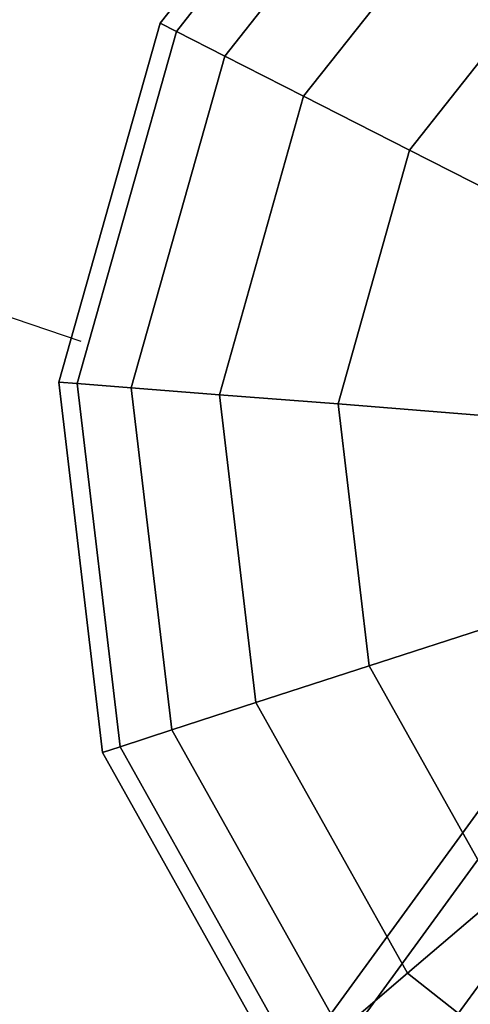
# Model space of a CAD drawing. Extents: x 44225 to 56146, y 6527 to 19161.
# Drawn here: x 49684 to 49743, y 12362 to 12490 of the extents above; entities that cross this region are included whole.
import ezdxf

# ---------------------------------------------------------------- set-up
doc = ezdxf.new("R2010")
doc.units = 0
doc.header["$LTSCALE"] = 350
doc.header["$MEASUREMENT"] = 0
doc.layers.add('UFO-M6-01', color=7, linetype='CONTINUOUS')

msp = doc.modelspace()

# ---------------------------------------------------------------- linework, layer by layer
at = {"layer": 'UFO-M6-01'}
for p, q in [((49692.06096, 12448.19662), (49023.45099, 12673.73972)), ((49702.35186, 12489.85034), (49732.54667, 12528.15228)), ((49732.54667, 12528.15228), (49702.35186, 12489.85034)), ((49702.35186, 12489.85034), (49732.54667, 12528.15228)), ((49732.54667, 12528.15228), (49702.35186, 12489.85034)), ((49704.49191, 12488.75993), (49734.10654, 12526.3259)), ((49734.10654, 12526.3259), (49704.49191, 12488.75993)), ((49704.49191, 12488.75993), (49734.10654, 12526.3259)), ((49734.10654, 12526.3259), (49704.49191, 12488.75993)), ((49704.49191, 12488.75993), (49734.10654, 12526.3259)), ((49734.10654, 12526.3259), (49704.49191, 12488.75993)), ((49704.49191, 12488.75993), (49734.10654, 12526.3259)), ((49734.10654, 12526.3259), (49704.49191, 12488.75993)), ((49710.82984, 12485.5306), (49738.7262, 12520.91697)), ((49738.7262, 12520.91697), (49710.82984, 12485.5306)), ((49710.82984, 12485.5306), (49738.7262, 12520.91697)), ((49738.7262, 12520.91697), (49710.82984, 12485.5306)), ((49710.82984, 12485.5306), (49738.7262, 12520.91697)), ((49738.7262, 12520.91697), (49710.82984, 12485.5306)), ((49710.82984, 12485.5306), (49738.7262, 12520.91697)), ((49738.7262, 12520.91697), (49710.82984, 12485.5306)), ((49721.12207, 12480.28644), (49746.22813, 12512.13334)), ((49746.22813, 12512.13334), (49721.12207, 12480.28644)), ((49721.12207, 12480.28644), (49746.22813, 12512.13334)), ((49746.22813, 12512.13334), (49721.12207, 12480.28644)), ((49721.12207, 12480.28644), (49746.22813, 12512.13334)), ((49746.22813, 12512.13334), (49721.12207, 12480.28644)), ((49721.12207, 12480.28644), (49746.22813, 12512.13334)), ((49746.22813, 12512.13334), (49721.12207, 12480.28644)), ((49734.97308, 12473.229), (49756.32403, 12500.31256)), ((49756.32403, 12500.31256), (49734.97308, 12473.229)), ((49734.97308, 12473.229), (49756.32403, 12500.31256)), ((49756.32403, 12500.31256), (49734.97308, 12473.229)), ((49734.97308, 12473.229), (49756.32403, 12500.31256)), ((49756.32403, 12500.31256), (49734.97308, 12473.229)), ((49734.97308, 12473.229), (49756.32403, 12500.31256)), ((49756.32403, 12500.31256), (49734.97308, 12473.229)), ((49689.11301, 12442.90892), (49702.35186, 12489.85034)), ((49702.35186, 12489.85034), (49689.11301, 12442.90892)), ((49689.11301, 12442.90892), (49702.35186, 12489.85034)), ((49702.35186, 12489.85034), (49689.11301, 12442.90892)), ((49702.35186, 12489.85034), (49704.49191, 12488.75993)), ((49704.49191, 12488.75993), (49702.35186, 12489.85034)), ((49704.49191, 12488.75993), (49702.35186, 12489.85034)), ((49702.35186, 12489.85034), (49704.49191, 12488.75993)), ((49702.35186, 12489.85034), (49704.49191, 12488.75993)), ((49704.49191, 12488.75993), (49702.35186, 12489.85034)), ((49704.49191, 12488.75993), (49702.35186, 12489.85034)), ((49702.35186, 12489.85034), (49704.49191, 12488.75993)), ((49691.50744, 12442.72047), (49704.49191, 12488.75993)), ((49704.49191, 12488.75993), (49691.50744, 12442.72047)), ((49691.50744, 12442.72047), (49704.49191, 12488.75993)), ((49704.49191, 12488.75993), (49691.50744, 12442.72047)), ((49691.50744, 12442.72047), (49704.49191, 12488.75993)), ((49704.49191, 12488.75993), (49691.50744, 12442.72047)), ((49691.50744, 12442.72047), (49704.49191, 12488.75993)), ((49704.49191, 12488.75993), (49691.50744, 12442.72047)), ((49704.49191, 12488.75993), (49710.82984, 12485.5306)), ((49710.82984, 12485.5306), (49704.49191, 12488.75993)), ((49710.82984, 12485.5306), (49704.49191, 12488.75993)), ((49704.49191, 12488.75993), (49710.82984, 12485.5306)), ((49704.49191, 12488.75993), (49710.82984, 12485.5306)), ((49710.82984, 12485.5306), (49704.49191, 12488.75993)), ((49710.82984, 12485.5306), (49704.49191, 12488.75993)), ((49704.49191, 12488.75993), (49710.82984, 12485.5306)), ((49698.59873, 12442.16237), (49710.82984, 12485.5306)), ((49710.82984, 12485.5306), (49698.59873, 12442.16237)), ((49698.59873, 12442.16237), (49710.82984, 12485.5306)), ((49710.82984, 12485.5306), (49698.59873, 12442.16237)), ((49698.59873, 12442.16237), (49710.82984, 12485.5306)), ((49710.82984, 12485.5306), (49698.59873, 12442.16237)), ((49698.59873, 12442.16237), (49710.82984, 12485.5306)), ((49710.82984, 12485.5306), (49698.59873, 12442.16237)), ((49710.82984, 12485.5306), (49721.12207, 12480.28644)), ((49721.12207, 12480.28644), (49710.82984, 12485.5306)), ((49721.12207, 12480.28644), (49710.82984, 12485.5306)), ((49710.82984, 12485.5306), (49721.12207, 12480.28644)), ((49710.82984, 12485.5306), (49721.12207, 12480.28644)), ((49721.12207, 12480.28644), (49710.82984, 12485.5306)), ((49721.12207, 12480.28644), (49710.82984, 12485.5306)), ((49710.82984, 12485.5306), (49721.12207, 12480.28644)), ((49710.11436, 12441.25607), (49721.12207, 12480.28644)), ((49721.12207, 12480.28644), (49710.11436, 12441.25607)), ((49710.11436, 12441.25607), (49721.12207, 12480.28644)), ((49721.12207, 12480.28644), (49710.11436, 12441.25607)), ((49710.11436, 12441.25607), (49721.12207, 12480.28644)), ((49721.12207, 12480.28644), (49710.11436, 12441.25607)), ((49710.11436, 12441.25607), (49721.12207, 12480.28644)), ((49721.12207, 12480.28644), (49710.11436, 12441.25607)), ((49721.12207, 12480.28644), (49734.97308, 12473.229)), ((49734.97308, 12473.229), (49721.12207, 12480.28644)), ((49734.97308, 12473.229), (49721.12207, 12480.28644)), ((49721.12207, 12480.28644), (49734.97308, 12473.229)), ((49721.12207, 12480.28644), (49734.97308, 12473.229)), ((49734.97308, 12473.229), (49721.12207, 12480.28644)), ((49734.97308, 12473.229), (49721.12207, 12480.28644)), ((49721.12207, 12480.28644), (49734.97308, 12473.229)), ((49725.6118, 12440.0364), (49734.97308, 12473.229)), ((49734.97308, 12473.229), (49725.6118, 12440.0364)), ((49725.6118, 12440.0364), (49734.97308, 12473.229)), ((49734.97308, 12473.229), (49725.6118, 12440.0364)), ((49725.6118, 12440.0364), (49734.97308, 12473.229)), ((49734.97308, 12473.229), (49725.6118, 12440.0364)), ((49725.6118, 12440.0364), (49734.97308, 12473.229)), ((49734.97308, 12473.229), (49725.6118, 12440.0364)), ((49734.97308, 12473.229), (49751.85059, 12464.62948)), ((49751.85059, 12464.62948), (49734.97308, 12473.229)), ((49751.85059, 12464.62948), (49734.97308, 12473.229)), ((49734.97308, 12473.229), (49751.85059, 12464.62948)), ((49734.97308, 12473.229), (49751.85059, 12464.62948)), ((49751.85059, 12464.62948), (49734.97308, 12473.229)), ((49751.85059, 12464.62948), (49734.97308, 12473.229)), ((49734.97308, 12473.229), (49751.85059, 12464.62948)), ((49689.11301, 12442.90892), (49691.50744, 12442.72047)), ((49694.84561, 12394.47441), (49689.11301, 12442.90892)), ((49691.50744, 12442.72047), (49689.11301, 12442.90892)), ((49689.11301, 12442.90892), (49694.84561, 12394.47441)), ((49691.50744, 12442.72047), (49689.11301, 12442.90892)), ((49689.11301, 12442.90892), (49691.50744, 12442.72047)), ((49689.11301, 12442.90892), (49691.50744, 12442.72047)), ((49694.84561, 12394.47441), (49689.11301, 12442.90892)), ((49691.50744, 12442.72047), (49689.11301, 12442.90892)), ((49689.11301, 12442.90892), (49694.84561, 12394.47441)), ((49691.50744, 12442.72047), (49689.11301, 12442.90892)), ((49689.11301, 12442.90892), (49691.50744, 12442.72047)), ((49691.50744, 12442.72047), (49698.59873, 12442.16237)), ((49697.12989, 12395.21661), (49691.50744, 12442.72047)), ((49691.50744, 12442.72047), (49697.12989, 12395.21661)), ((49697.12989, 12395.21661), (49691.50744, 12442.72047)), ((49698.59873, 12442.16237), (49691.50744, 12442.72047)), ((49691.50744, 12442.72047), (49697.12989, 12395.21661)), ((49698.59873, 12442.16237), (49691.50744, 12442.72047)), ((49691.50744, 12442.72047), (49698.59873, 12442.16237)), ((49691.50744, 12442.72047), (49698.59873, 12442.16237)), ((49697.12989, 12395.21661), (49691.50744, 12442.72047)), ((49691.50744, 12442.72047), (49697.12989, 12395.21661)), ((49697.12989, 12395.21661), (49691.50744, 12442.72047)), ((49698.59873, 12442.16237), (49691.50744, 12442.72047)), ((49691.50744, 12442.72047), (49697.12989, 12395.21661)), ((49698.59873, 12442.16237), (49691.50744, 12442.72047)), ((49691.50744, 12442.72047), (49698.59873, 12442.16237)), ((49698.59873, 12442.16237), (49710.11436, 12441.25607)), ((49703.89497, 12397.41472), (49698.59873, 12442.16237)), ((49698.59873, 12442.16237), (49703.89497, 12397.41472)), ((49703.89497, 12397.41472), (49698.59873, 12442.16237)), ((49710.11436, 12441.25607), (49698.59873, 12442.16237)), ((49698.59873, 12442.16237), (49703.89497, 12397.41472)), ((49710.11436, 12441.25607), (49698.59873, 12442.16237)), ((49698.59873, 12442.16237), (49710.11436, 12441.25607)), ((49698.59873, 12442.16237), (49710.11436, 12441.25607)), ((49703.89497, 12397.41472), (49698.59873, 12442.16237)), ((49698.59873, 12442.16237), (49703.89497, 12397.41472)), ((49703.89497, 12397.41472), (49698.59873, 12442.16237)), ((49710.11436, 12441.25607), (49698.59873, 12442.16237)), ((49698.59873, 12442.16237), (49703.89497, 12397.41472)), ((49710.11436, 12441.25607), (49698.59873, 12442.16237)), ((49698.59873, 12442.16237), (49710.11436, 12441.25607)), ((49710.11436, 12441.25607), (49725.6118, 12440.0364)), ((49714.88085, 12400.98425), (49710.11436, 12441.25607)), ((49710.11436, 12441.25607), (49714.88085, 12400.98425)), ((49714.88085, 12400.98425), (49710.11436, 12441.25607)), ((49725.6118, 12440.0364), (49710.11436, 12441.25607)), ((49710.11436, 12441.25607), (49714.88085, 12400.98425)), ((49725.6118, 12440.0364), (49710.11436, 12441.25607)), ((49710.11436, 12441.25607), (49725.6118, 12440.0364)), ((49710.11436, 12441.25607), (49725.6118, 12440.0364)), ((49714.88085, 12400.98425), (49710.11436, 12441.25607)), ((49710.11436, 12441.25607), (49714.88085, 12400.98425)), ((49714.88085, 12400.98425), (49710.11436, 12441.25607)), ((49725.6118, 12440.0364), (49710.11436, 12441.25607)), ((49710.11436, 12441.25607), (49714.88085, 12400.98425)), ((49725.6118, 12440.0364), (49710.11436, 12441.25607)), ((49710.11436, 12441.25607), (49725.6118, 12440.0364)), ((49725.6118, 12440.0364), (49744.49547, 12438.55022)), ((49729.66536, 12405.78803), (49725.6118, 12440.0364)), ((49725.6118, 12440.0364), (49729.66536, 12405.78803)), ((49729.66536, 12405.78803), (49725.6118, 12440.0364)), ((49744.49547, 12438.55022), (49725.6118, 12440.0364)), ((49725.6118, 12440.0364), (49729.66536, 12405.78803)), ((49744.49547, 12438.55022), (49725.6118, 12440.0364)), ((49725.6118, 12440.0364), (49744.49547, 12438.55022)), ((49725.6118, 12440.0364), (49744.49547, 12438.55022)), ((49729.66536, 12405.78803), (49725.6118, 12440.0364)), ((49725.6118, 12440.0364), (49729.66536, 12405.78803)), ((49729.66536, 12405.78803), (49725.6118, 12440.0364)), ((49744.49547, 12438.55022), (49725.6118, 12440.0364)), ((49725.6118, 12440.0364), (49729.66536, 12405.78803)), ((49744.49547, 12438.55022), (49725.6118, 12440.0364)), ((49725.6118, 12440.0364), (49744.49547, 12438.55022)), ((49729.66536, 12405.78803), (49747.68034, 12411.64145)), ((49747.68034, 12411.64145), (49729.66536, 12405.78803)), ((49747.68034, 12411.64145), (49729.66536, 12405.78803)), ((49729.66536, 12405.78803), (49747.68034, 12411.64145)), ((49729.66536, 12405.78803), (49747.68034, 12411.64145)), ((49747.68034, 12411.64145), (49729.66536, 12405.78803)), ((49747.68034, 12411.64145), (49729.66536, 12405.78803)), ((49729.66536, 12405.78803), (49747.68034, 12411.64145)), ((49199.82698, 11632.31413), (49764.76613, 12409.17736)), ((49764.76613, 12409.17736), (49199.82698, 11632.31413)), ((49714.88085, 12400.98425), (49729.66536, 12405.78803)), ((49729.66536, 12405.78803), (49714.88085, 12400.98425)), ((49729.66536, 12405.78803), (49714.88085, 12400.98425)), ((49714.88085, 12400.98425), (49729.66536, 12405.78803)), ((49714.88085, 12400.98425), (49729.66536, 12405.78803)), ((49729.66536, 12405.78803), (49714.88085, 12400.98425)), ((49729.66536, 12405.78803), (49714.88085, 12400.98425)), ((49714.88085, 12400.98425), (49729.66536, 12405.78803)), ((49746.51665, 12375.69789), (49729.66536, 12405.78803)), ((49729.66536, 12405.78803), (49746.51665, 12375.69789)), ((49746.51665, 12375.69789), (49729.66536, 12405.78803)), ((49729.66536, 12405.78803), (49746.51665, 12375.69789)), ((49746.51665, 12375.69789), (49729.66536, 12405.78803)), ((49729.66536, 12405.78803), (49746.51665, 12375.69789)), ((49746.51665, 12375.69789), (49729.66536, 12405.78803)), ((49729.66536, 12405.78803), (49746.51665, 12375.69789)), ((49703.89497, 12397.41472), (49714.88085, 12400.98425)), ((49714.88085, 12400.98425), (49703.89497, 12397.41472)), ((49714.88085, 12400.98425), (49703.89497, 12397.41472)), ((49703.89497, 12397.41472), (49714.88085, 12400.98425)), ((49703.89497, 12397.41472), (49714.88085, 12400.98425)), ((49714.88085, 12400.98425), (49703.89497, 12397.41472)), ((49714.88085, 12400.98425), (49703.89497, 12397.41472)), ((49703.89497, 12397.41472), (49714.88085, 12400.98425)), ((49734.69587, 12365.60199), (49714.88085, 12400.98425)), ((49714.88085, 12400.98425), (49734.69587, 12365.60199)), ((49734.69587, 12365.60199), (49714.88085, 12400.98425)), ((49714.88085, 12400.98425), (49734.69587, 12365.60199)), ((49734.69587, 12365.60199), (49714.88085, 12400.98425)), ((49714.88085, 12400.98425), (49734.69587, 12365.60199)), ((49734.69587, 12365.60199), (49714.88085, 12400.98425)), ((49714.88085, 12400.98425), (49734.69587, 12365.60199)), ((49697.12989, 12395.21661), (49703.89497, 12397.41472)), ((49703.89497, 12397.41472), (49697.12989, 12395.21661)), ((49703.89497, 12397.41472), (49697.12989, 12395.21661)), ((49697.12989, 12395.21661), (49703.89497, 12397.41472)), ((49697.12989, 12395.21661), (49703.89497, 12397.41472)), ((49703.89497, 12397.41472), (49697.12989, 12395.21661)), ((49703.89497, 12397.41472), (49697.12989, 12395.21661)), ((49697.12989, 12395.21661), (49703.89497, 12397.41472)), ((49725.91223, 12358.10006), (49703.89497, 12397.41472)), ((49703.89497, 12397.41472), (49725.91223, 12358.10006)), ((49725.91223, 12358.10006), (49703.89497, 12397.41472)), ((49703.89497, 12397.41472), (49725.91223, 12358.10006)), ((49725.91223, 12358.10006), (49703.89497, 12397.41472)), ((49703.89497, 12397.41472), (49725.91223, 12358.10006)), ((49725.91223, 12358.10006), (49703.89497, 12397.41472)), ((49703.89497, 12397.41472), (49725.91223, 12358.10006)), ((49185.52437, 11618.88014), (49750.46352, 12395.74336)), ((49750.46352, 12395.74336), (49185.52437, 11618.88014)), ((49694.84561, 12394.47441), (49697.12989, 12395.21661)), ((49697.12989, 12395.21661), (49694.84561, 12394.47441)), ((49697.12989, 12395.21661), (49694.84561, 12394.47441)), ((49694.84561, 12394.47441), (49697.12989, 12395.21661)), ((49694.84561, 12394.47441), (49697.12989, 12395.21661)), ((49697.12989, 12395.21661), (49694.84561, 12394.47441)), ((49697.12989, 12395.21661), (49694.84561, 12394.47441)), ((49694.84561, 12394.47441), (49697.12989, 12395.21661)), ((49718.67693, 12351.92052), (49694.84561, 12394.47441)), ((49694.84561, 12394.47441), (49718.67693, 12351.92052)), ((49718.67693, 12351.92052), (49694.84561, 12394.47441)), ((49694.84561, 12394.47441), (49718.67693, 12351.92052)), ((49720.5033, 12353.48039), (49697.12989, 12395.21661)), ((49697.12989, 12395.21661), (49720.5033, 12353.48039)), ((49720.5033, 12353.48039), (49697.12989, 12395.21661)), ((49697.12989, 12395.21661), (49720.5033, 12353.48039)), ((49720.5033, 12353.48039), (49697.12989, 12395.21661)), ((49697.12989, 12395.21661), (49720.5033, 12353.48039)), ((49720.5033, 12353.48039), (49697.12989, 12395.21661)), ((49697.12989, 12395.21661), (49720.5033, 12353.48039)), ((49187.07664, 11598.1713), (49752.01579, 12375.03452)), ((49752.01579, 12375.03452), (49187.07664, 11598.1713)), ((49734.69587, 12365.60199), (49746.51665, 12375.69789)), ((49746.51665, 12375.69789), (49734.69587, 12365.60199)), ((49746.51665, 12375.69789), (49734.69587, 12365.60199)), ((49734.69587, 12365.60199), (49746.51665, 12375.69789)), ((49734.69587, 12365.60199), (49746.51665, 12375.69789)), ((49746.51665, 12375.69789), (49734.69587, 12365.60199)), ((49746.51665, 12375.69789), (49734.69587, 12365.60199)), ((49734.69587, 12365.60199), (49746.51665, 12375.69789)), ((49725.91223, 12358.10006), (49734.69587, 12365.60199)), ((49734.69587, 12365.60199), (49725.91223, 12358.10006)), ((49734.69587, 12365.60199), (49725.91223, 12358.10006)), ((49725.91223, 12358.10006), (49734.69587, 12365.60199)), ((49725.91223, 12358.10006), (49734.69587, 12365.60199)), ((49734.69587, 12365.60199), (49725.91223, 12358.10006)), ((49734.69587, 12365.60199), (49725.91223, 12358.10006)), ((49725.91223, 12358.10006), (49734.69587, 12365.60199)), ((49766.54276, 12340.49592), (49734.69587, 12365.60199)), ((49734.69587, 12365.60199), (49766.54276, 12340.49592)), ((49766.54276, 12340.49592), (49734.69587, 12365.60199)), ((49734.69587, 12365.60199), (49766.54276, 12340.49592)), ((49766.54276, 12340.49592), (49734.69587, 12365.60199)), ((49734.69587, 12365.60199), (49766.54276, 12340.49592)), ((49766.54276, 12340.49592), (49734.69587, 12365.60199)), ((49734.69587, 12365.60199), (49766.54276, 12340.49592))]:
    msp.add_line(p, q, dxfattribs=at)

doc.saveas('drawing.dxf')
